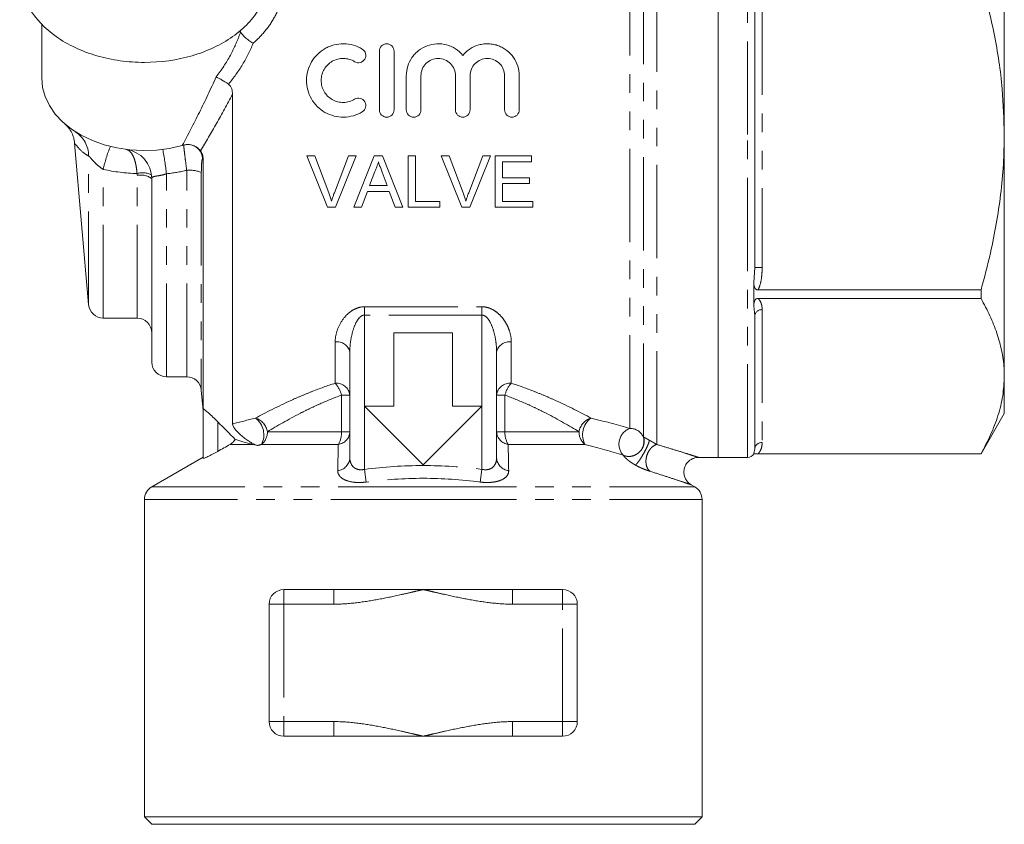
# Model space of a CAD drawing. Units: millimetres. Extents: x 166 to 241, y 81 to 272.
# Drawn here: x 174 to 241, y 168 to 222 of the extents above; entities that cross this region are included whole.
import ezdxf

# ---------------------------------------------------------------- set-up
doc = ezdxf.new("R2010")
doc.units = ezdxf.units.MM
doc.linetypes.add('PHANTOM', pattern=[12.7, 6.35, -1.27, 1.27, -1.27, 1.27, -1.27])

msp = doc.modelspace()

# ---------------------------------------------------------------- linework, layer by layer
at = {"color": 8, "linetype": 'PHANTOM', "lineweight": 0}
for p, q in [((216.996, 193.488), (216.996, 236.606)), ((223.18, 214.606), (223.18, 236.606)), ((216.08, 194.015), (216.08, 235.878)), ((215.163, 194.586), (215.163, 235.282)), ((224.18, 223.662), (224.18, 205.551)), ((223.18, 192.606), (223.18, 214.606)), ((178.28, 203.019), (178.28, 213.143)), ((179.276, 202.106), (179.276, 212.233)), ((184.962, 198.106), (184.962, 212.169)), ((181.58, 202.106), (181.58, 211.832)), ((183.58, 198.106), (183.58, 211.934)), ((185.958, 212.034), (185.958, 197.193)), ((223.613, 204.536), (223.68, 205.551)), ((223.68, 205.551), (224.18, 205.551)), ((197.08, 202.872), (205.08, 202.872)), ((197.08, 202.872), (197.08, 202.308)), ((205.08, 202.872), (205.08, 202.308)), ((223.68, 202.247), (223.613, 202.946)), ((224.18, 202.68), (224.18, 193.624)), ((205.08, 202.308), (197.08, 202.308)), ((197.08, 202.308), (197.08, 196.106)), ((205.08, 196.106), (205.08, 202.308)), ((195.08, 197.666), (195.08, 200.479)), ((207.08, 200.479), (207.08, 197.666)), ((195.508, 194.359), (195.508, 196.851)), ((195.508, 196.851), (196.08, 196.851)), ((206.651, 196.851), (206.08, 196.851)), ((206.651, 196.851), (206.651, 194.359)), ((197.08, 196.106), (197.08, 191.796)), ((205.08, 191.796), (205.08, 196.106)), ((187.08, 195.035), (187.08, 193.021)), ((190.464, 194.359), (195.508, 194.359)), ((196.08, 194.359), (195.508, 194.359)), ((206.08, 194.359), (206.651, 194.359)), ((206.651, 194.359), (211.696, 194.359)), ((216.08, 194.008), (216.08, 194.015)), ((187.917, 193.493), (189.509, 193.493)), ((190.055, 193.493), (195.294, 193.493)), ((206.866, 193.493), (212.104, 193.493)), ((223.613, 192.876), (223.68, 193.191)), ((197.08, 191.796), (197.188, 190.93)), ((205.08, 191.796), (204.971, 190.93)), ((182.58, 190.606), (201.08, 190.606)), ((201.08, 190.606), (219.58, 190.606)), ((182.08, 189.74), (201.08, 189.74)), ((201.08, 189.74), (220.08, 189.74)), ((191.58, 182.606), (191.58, 183.606)), ((194.997, 182.606), (194.997, 183.606)), ((207.163, 183.606), (207.163, 182.606)), ((210.58, 182.606), (210.58, 183.606)), ((191.58, 182.606), (190.58, 182.606)), ((191.58, 182.606), (191.58, 174.606)), ((194.997, 182.606), (191.58, 182.606)), ((210.58, 182.606), (207.163, 182.606)), ((210.58, 174.606), (210.58, 182.606)), ((210.58, 182.606), (211.58, 182.606)), ((191.58, 174.606), (190.58, 174.606)), ((191.58, 173.606), (191.58, 174.606)), ((191.58, 174.606), (194.997, 174.606)), ((194.997, 173.606), (194.997, 174.606)), ((207.163, 174.606), (210.58, 174.606)), ((207.163, 174.606), (207.163, 173.606)), ((210.58, 174.606), (210.58, 173.606)), ((210.58, 174.606), (211.58, 174.606))]:
    msp.add_line(p, q, dxfattribs=at)
at = {"color": 7, "linetype": 'Continuous', "lineweight": 15}
for p, q in [((221.18, 214.606), (221.18, 236.606)), ((240.68, 214.606), (240.68, 231.061)), ((223.68, 223.662), (223.68, 205.551)), ((175.08, 218.464), (175.08, 222.126)), ((198.094, 216.294), (198.094, 220.294)), ((199.094, 220.294), (199.094, 216.294)), ((199.927, 216.294), (199.927, 218.621)), ((200.927, 218.621), (200.927, 216.294)), ((203.275, 216.294), (203.275, 218.621)), ((204.275, 218.621), (204.275, 216.294)), ((206.623, 216.294), (206.623, 218.621)), ((207.623, 218.621), (207.623, 216.294)), ((188.08, 194.885), (188.08, 217.349)), ((221.18, 192.606), (221.18, 214.606)), ((240.68, 198.152), (240.68, 214.606)), ((177.318, 214.014), (178.28, 203.019)), ((186.08, 195.913), (186.08, 212.952)), ((193.156, 213.152), (194.567, 209.652)), ((193.691, 213.152), (193.156, 213.152)), ((194.643, 210.643), (193.691, 213.152)), ((195.979, 213.152), (195.025, 210.643)), ((195.102, 209.652), (196.514, 213.152)), ((196.514, 213.152), (195.979, 213.152)), ((197.743, 213.152), (196.353, 209.652)), ((198.299, 213.152), (197.743, 213.152)), ((199.689, 209.652), (198.299, 213.152)), ((200.063, 213.152), (200.063, 209.652)), ((200.556, 213.152), (200.063, 213.152)), ((200.556, 210.055), (200.556, 213.152)), ((202.31, 213.152), (203.721, 209.652)), ((202.845, 213.152), (202.31, 213.152)), ((203.797, 210.643), (202.845, 213.152)), ((205.133, 213.152), (204.179, 210.643)), ((204.256, 209.652), (205.668, 213.152)), ((205.668, 213.152), (205.133, 213.152)), ((208.454, 213.152), (205.986, 213.152)), ((205.986, 213.152), (205.986, 209.652)), ((206.479, 212.748), (208.454, 212.748)), ((206.479, 211.671), (206.479, 212.748)), ((208.454, 212.748), (208.454, 213.152)), ((197.424, 211.132), (197.782, 212.101)), ((198.278, 212.052), (198.618, 211.132)), ((182.58, 199.106), (182.58, 211.61)), ((208.319, 211.671), (206.479, 211.671)), ((208.319, 211.267), (208.319, 211.671)), ((196.877, 209.652), (197.275, 210.728)), ((197.275, 210.728), (198.767, 210.728)), ((198.618, 211.132), (197.424, 211.132)), ((198.767, 210.728), (199.165, 209.652)), ((206.479, 211.267), (208.319, 211.267)), ((206.479, 210.055), (206.479, 211.267)), ((202.216, 210.055), (200.556, 210.055)), ((202.216, 209.652), (202.216, 210.055)), ((208.543, 210.055), (206.479, 210.055)), ((208.543, 209.652), (208.543, 210.055)), ((194.567, 209.652), (195.102, 209.652)), ((196.353, 209.652), (196.877, 209.652)), ((199.165, 209.652), (199.689, 209.652)), ((200.063, 209.652), (202.216, 209.652)), ((203.721, 209.652), (204.256, 209.652)), ((205.986, 209.652), (208.543, 209.652)), ((223.613, 204.536), (223.613, 202.946)), ((223.905, 204.02), (239.092, 204.02)), ((239.092, 204.02), (239.092, 203.445)), ((239.092, 203.445), (223.905, 203.445)), ((179.276, 202.106), (181.58, 202.106)), ((223.68, 202.247), (223.68, 193.191)), ((199.08, 201.106), (199.08, 196.106)), ((203.08, 201.106), (199.08, 201.106)), ((203.08, 196.106), (203.08, 201.106)), ((196.08, 192.576), (196.08, 199.8)), ((206.08, 199.8), (206.08, 192.576)), ((183.58, 198.106), (184.962, 198.106)), ((240.68, 195.606), (240.68, 198.152)), ((185.958, 197.193), (186.08, 195.806)), ((197.08, 196.106), (201.08, 192.106)), ((199.08, 196.106), (197.08, 196.106)), ((201.08, 192.106), (205.08, 196.106)), ((205.08, 196.106), (203.08, 196.106)), ((186.08, 192.55), (186.08, 195.913)), ((239.092, 192.856), (240.68, 195.606)), ((186.08, 192.627), (182.58, 190.606)), ((219.825, 192.606), (221.18, 192.606)), ((221.18, 192.606), (223.18, 192.606)), ((223.613, 192.876), (223.613, 192.856)), ((223.613, 192.856), (239.092, 192.856)), ((223.905, 192.859), (239.092, 192.859)), ((239.092, 192.859), (239.092, 192.856)), ((219.58, 190.606), (219.33, 190.75)), ((182.08, 189.74), (182.08, 168.106)), ((220.08, 168.106), (220.08, 189.74)), ((191.58, 183.606), (194.997, 183.606)), ((194.997, 183.606), (201.08, 183.606)), ((201.08, 183.606), (207.163, 183.606)), ((207.163, 183.606), (210.58, 183.606)), ((190.58, 174.606), (190.58, 182.606)), ((211.58, 182.606), (211.58, 174.606)), ((194.997, 173.606), (191.58, 173.606)), ((201.08, 173.606), (194.997, 173.606)), ((207.163, 173.606), (201.08, 173.606)), ((210.58, 173.606), (207.163, 173.606)), ((182.08, 168.106), (182.58, 167.606)), ((182.08, 168.106), (220.08, 168.106)), ((219.58, 167.606), (220.08, 168.106)), ((219.58, 167.606), (182.58, 167.606))]:
    msp.add_line(p, q, dxfattribs=at)
at = {"color": 7, "linetype": 'Continuous', "lineweight": 15, "flags": 128}
for points in [[(184.663, 213.864), (183.799, 213.666), (182.905, 213.549), (181.997, 213.515), (181.091, 213.564), (180.202, 213.696), (179.344, 213.908), (178.532, 214.197), (177.78, 214.558), (177.101, 214.985), (176.506, 215.47), (176.004, 216.006), (175.605, 216.583), (175.315, 217.192), (175.139, 217.823), (175.08, 218.464)], [(184.759, 213.891), (184.768, 213.894), (184.769, 213.894)]]:
    msp.add_lwpolyline(points, dxfattribs=at)
at = {"color": 8, "linetype": 'PHANTOM', "lineweight": 0}
for centre, radius, start, end in [((176.293, 213.133), 1.987, 0.28456, 57.19844), ((187.317, 210.604), 8.204, 157.11301, 168.54398), ((164.748, 209.904), 18.941, 6.15253, 11.23366), ((185.037, 212.932), 0.999, 0.45296, 106.16646), ((185.178, 210.018), 2.161, 68.84349, 95.73875), ((181.964, 210.688), 1.322, 63.02691, 107.24731), ((181.818, 210.539), 1.314, 54.55154, 100.41799), ((224.149, 202.21), 0.47, 86.18874, 175.59805), ((195.214, 199.601), 0.888, 12.90539, 98.72521), ((206.945, 199.601), 0.888, 81.27479, 167.09461), ((195.164, 196.748), 0.922, 6.43808, 95.23977), ((193.645, 196.391), 1.919, 13.88009, 41.6275), ((206.996, 196.748), 0.922, 84.76023, 173.56192), ((208.514, 196.391), 1.919, 138.3725, 166.11991), ((189.302, 194.161), 1.178, 9.66204, 72.98573), ((188.807, 194.153), 1.412, 332.14033, 53.49295), ((212.857, 194.161), 1.178, 107.01427, 170.33796), ((213.353, 194.153), 1.412, 126.50705, 207.85967), ((189.408, 194.328), 1.056, 307.80903, 1.70483), ((195.162, 194.402), 0.919, 278.26973, 357.29757), ((193.963, 194.282), 1.548, 329.35207, 2.85216), ((206.998, 194.402), 0.919, 182.70243, 261.73027), ((208.197, 194.282), 1.548, 177.14784, 210.64793), ((212.752, 194.328), 1.056, 178.29517, 232.19097), ((215.566, 193.512), 1.147, 110.5628, 221.13569), ((215.09, 193.714), 1.033, 247.95135, 16.53803), ((215.172, 193.584), 1.002, 25.05266, 90.51594), ((224.149, 193.155), 0.47, 86.18874, 175.59805), ((195.161, 192.626), 0.92, 275.89339, 356.92511), ((206.999, 192.626), 0.92, 183.07489, 264.10661)]:
    msp.add_arc(centre, radius, start, end, dxfattribs=at)
at = {"color": 7, "linetype": 'Continuous', "lineweight": 15}
for centre, radius, start, end in [((180.58, 211.61), 2, 0, 82.70976), ((179.276, 203.106), 1, 185, 270), ((181.58, 201.106), 1, 0, 90), ((183.58, 199.106), 1, 180, 270), ((184.962, 197.106), 1, 5, 90), ((223.18, 193.106), 0.5, 270, 330), ((183.08, 189.74), 1, 120, 180), ((219.08, 189.74), 1, 0, 60), ((191.58, 182.606), 1, 90, 180), ((210.58, 182.606), 1, 0, 90), ((191.58, 174.606), 1, 180, 270), ((210.58, 174.606), 1, 270, 0)]:
    msp.add_arc(centre, radius, start, end, dxfattribs=at)
for points, knots in [([(190.58, 225.535), (190.58, 225.142), (190.525, 224.748), (190.308, 223.977), (190.146, 223.598), (189.72, 222.872), (189.456, 222.523), (188.839, 221.869), (188.484, 221.564), (187.303, 220.729), (186.36, 220.283), (184.305, 219.681), (183.191, 219.525), (181.524, 219.525), (180.967, 219.564), (179.876, 219.717), (179.342, 219.832), (178.312, 220.133), (177.82, 220.319), (176.894, 220.757), (176.462, 221.007), (175.283, 221.841), (174.652, 222.509), (174.014, 223.598), (173.852, 223.977), (173.635, 224.749), (173.58, 225.141), (173.58, 225.535)], [0, 0, 0, 0, 0.0625, 0.0625, 0.125, 0.125, 0.1875, 0.1875, 0.25, 0.25, 0.375, 0.375, 0.5, 0.5, 0.5625, 0.5625, 0.625, 0.625, 0.6875, 0.6875, 0.75, 0.75, 0.875, 0.875, 0.9375, 0.9375, 1, 1, 1, 1]), ([(240.68, 214.606), (240.65, 215.643), (240.584, 217.944), (240.048, 221.494), (239.412, 223.956), (239.092, 225.192)], [0, 0, 0, 0, 0.289546, 0.643195, 1, 1, 1, 1]), ([(188.633, 221.607), (188.65, 221.561), (188.685, 221.506), (188.787, 221.38), (188.853, 221.312), (189.008, 221.17), (189.096, 221.097), (189.285, 220.957), (189.385, 220.888), (189.484, 220.827)], [0, 0, 0, 0, 0.25, 0.25, 0.5, 0.5, 0.75, 0.75, 1, 1, 1, 1]), ([(196.927, 216.16), (196.736, 216.043), (196.533, 215.955), (196.106, 215.831), (195.883, 215.798), (195.441, 215.791), (195.216, 215.818), (194.787, 215.929), (194.578, 216.013), (194.192, 216.234), (194.017, 216.368), (193.7, 216.684), (193.566, 216.86), (193.346, 217.243), (193.262, 217.451), (193.151, 217.875), (193.124, 218.097), (193.127, 218.533), (193.158, 218.751), (193.274, 219.172), (193.359, 219.371), (193.579, 219.748), (193.714, 219.921), (194.024, 220.226), (194.202, 220.361), (194.487, 220.523), (194.586, 220.571), (194.791, 220.654), (194.897, 220.689), (195.22, 220.771), (195.439, 220.798), (195.887, 220.791), (196.107, 220.758), (196.532, 220.635), (196.738, 220.544), (196.927, 220.429)], [0, 0, 0, 0, 0.0625, 0.0625, 0.125, 0.125, 0.1875, 0.1875, 0.25, 0.25, 0.3125, 0.3125, 0.375, 0.375, 0.4375, 0.4375, 0.5, 0.5, 0.5625, 0.5625, 0.625, 0.625, 0.6875, 0.6875, 0.75, 0.75, 0.78125, 0.78125, 0.8125, 0.8125, 0.875, 0.875, 0.9375, 0.9375, 1, 1, 1, 1]), ([(198.094, 220.294), (198.094, 220.424), (198.145, 220.551), (198.328, 220.738), (198.46, 220.794), (198.726, 220.795), (198.858, 220.739), (199.043, 220.551), (199.094, 220.424), (199.094, 220.294)], [0, 0, 0, 0, 0.25, 0.25, 0.5, 0.5, 0.75, 0.75, 1, 1, 1, 1]), ([(199.927, 218.621), (199.927, 218.843), (199.96, 219.059), (200.092, 219.48), (200.189, 219.678), (200.377, 219.949), (200.447, 220.036), (200.598, 220.196), (200.68, 220.269), (200.941, 220.472), (201.139, 220.583), (201.556, 220.737), (201.781, 220.782), (202.227, 220.802), (202.456, 220.777), (202.886, 220.66), (203.094, 220.567), (203.466, 220.327), (203.633, 220.179), (203.775, 220.008)], [0, 0, 0, 0, 0.125, 0.125, 0.25, 0.25, 0.3125, 0.3125, 0.375, 0.375, 0.5, 0.5, 0.625, 0.625, 0.75, 0.75, 0.875, 0.875, 1, 1, 1, 1]), ([(203.775, 220.008), (203.917, 220.179), (204.081, 220.325), (204.455, 220.567), (204.659, 220.658), (204.983, 220.747), (205.095, 220.768), (205.318, 220.793), (205.429, 220.797), (205.653, 220.788), (205.767, 220.774), (205.987, 220.73), (206.094, 220.7), (206.303, 220.623), (206.406, 220.576), (206.601, 220.468), (206.693, 220.407), (206.955, 220.204), (207.109, 220.041), (207.359, 219.681), (207.457, 219.48), (207.588, 219.064), (207.623, 218.843), (207.623, 218.621)], [0, 0, 0, 0, 0.125, 0.125, 0.25, 0.25, 0.3125, 0.3125, 0.375, 0.375, 0.4375, 0.4375, 0.5, 0.5, 0.5625, 0.5625, 0.625, 0.625, 0.75, 0.75, 0.875, 0.875, 1, 1, 1, 1]), ([(196.927, 220.429), (197.041, 220.36), (197.121, 220.247), (197.183, 219.998), (197.163, 219.86), (197.032, 219.637), (196.92, 219.551), (196.662, 219.485), (196.52, 219.506), (196.406, 219.575)], [0, 0, 0, 0, 0.25, 0.25, 0.5, 0.5, 0.75, 0.75, 1, 1, 1, 1]), ([(196.406, 219.575), (196.292, 219.645), (196.172, 219.698), (195.916, 219.772), (195.783, 219.792), (195.517, 219.796), (195.382, 219.781), (195.126, 219.715), (195.001, 219.665), (194.655, 219.469), (194.463, 219.278), (194.264, 218.939), (194.213, 218.816), (194.144, 218.565), (194.126, 218.433), (194.125, 218.171), (194.141, 218.04), (194.209, 217.784), (194.258, 217.663), (194.39, 217.433), (194.472, 217.327), (194.659, 217.14), (194.767, 217.057), (194.997, 216.926), (195.122, 216.875), (195.38, 216.809), (195.512, 216.793), (195.78, 216.796), (195.912, 216.816), (196.168, 216.89), (196.292, 216.944), (196.406, 217.014)], [0, 0, 0, 0, 0.0625, 0.0625, 0.125, 0.125, 0.1875, 0.1875, 0.25, 0.25, 0.375, 0.375, 0.4375, 0.4375, 0.5, 0.5, 0.5625, 0.5625, 0.625, 0.625, 0.6875, 0.6875, 0.75, 0.75, 0.8125, 0.8125, 0.875, 0.875, 0.9375, 0.9375, 1, 1, 1, 1]), ([(203.275, 218.621), (203.275, 218.775), (203.245, 218.925), (203.129, 219.208), (203.043, 219.337), (202.828, 219.555), (202.697, 219.643), (202.413, 219.763), (202.257, 219.794), (201.947, 219.795), (201.792, 219.763), (201.506, 219.644), (201.376, 219.557), (201.158, 219.337), (201.073, 219.208), (200.957, 218.926), (200.927, 218.775), (200.927, 218.621)], [0, 0, 0, 0, 0.125, 0.125, 0.25, 0.25, 0.375, 0.375, 0.5, 0.5, 0.625, 0.625, 0.75, 0.75, 0.875, 0.875, 1, 1, 1, 1]), ([(206.623, 218.621), (206.623, 218.775), (206.593, 218.925), (206.477, 219.208), (206.391, 219.337), (206.176, 219.555), (206.045, 219.643), (205.761, 219.763), (205.605, 219.794), (205.295, 219.795), (205.139, 219.763), (204.854, 219.644), (204.724, 219.557), (204.506, 219.337), (204.421, 219.208), (204.305, 218.926), (204.275, 218.775), (204.275, 218.621)], [0, 0, 0, 0, 0.125, 0.125, 0.25, 0.25, 0.375, 0.375, 0.5, 0.5, 0.625, 0.625, 0.75, 0.75, 0.875, 0.875, 1, 1, 1, 1]), ([(187.81, 218.046), (187.647, 218.153), (187.481, 218.256), (187.26, 218.386), (187.19, 218.425), (187.067, 218.492), (187.012, 218.521), (186.967, 218.542)], [0, 0, 0, 0, 0.5, 0.5, 0.75, 0.75, 1, 1, 1, 1]), ([(187.81, 218.046), (187.921, 217.973), (187.989, 217.856), (188.067, 217.607), (188.08, 217.479), (188.08, 217.349)], [0, 0, 0, 0, 0.5, 0.5, 1, 1, 1, 1]), ([(196.406, 217.014), (196.519, 217.083), (196.658, 217.104), (196.912, 217.042), (197.026, 216.958), (197.162, 216.736), (197.184, 216.598), (197.122, 216.341), (197.04, 216.229), (196.927, 216.16)], [0, 0, 0, 0, 0.25, 0.25, 0.5, 0.5, 0.75, 0.75, 1, 1, 1, 1]), ([(199.094, 216.294), (199.094, 216.163), (199.04, 216.034), (198.855, 215.849), (198.725, 215.795), (198.464, 215.794), (198.334, 215.848), (198.147, 216.034), (198.094, 216.163), (198.094, 216.294)], [0, 0, 0, 0, 0.25, 0.25, 0.5, 0.5, 0.75, 0.75, 1, 1, 1, 1]), ([(200.927, 216.294), (200.927, 216.163), (200.873, 216.034), (200.689, 215.849), (200.558, 215.795), (200.297, 215.794), (200.167, 215.848), (199.98, 216.034), (199.927, 216.163), (199.927, 216.294)], [0, 0, 0, 0, 0.25, 0.25, 0.5, 0.5, 0.75, 0.75, 1, 1, 1, 1]), ([(204.275, 216.294), (204.275, 216.163), (204.221, 216.034), (204.036, 215.849), (203.906, 215.795), (203.645, 215.794), (203.515, 215.848), (203.328, 216.034), (203.275, 216.163), (203.275, 216.294)], [0, 0, 0, 0, 0.25, 0.25, 0.5, 0.5, 0.75, 0.75, 1, 1, 1, 1]), ([(207.623, 216.294), (207.623, 216.163), (207.569, 216.034), (207.384, 215.849), (207.254, 215.795), (206.992, 215.794), (206.863, 215.848), (206.676, 216.034), (206.623, 216.163), (206.623, 216.294)], [0, 0, 0, 0, 0.25, 0.25, 0.5, 0.5, 0.75, 0.75, 1, 1, 1, 1]), ([(176.646, 215.344), (176.647, 215.343), (176.647, 215.342), (176.653, 215.337), (176.662, 215.33), (176.683, 215.311), (176.798, 215.205), (176.984, 214.989), (177.171, 214.655), (177.288, 214.322), (177.312, 214.109), (177.322, 214.013)], [0, 0, 0, 0, 0.022137, 0.035445, 0.045602, 0.058186, 0.096122, 0.337096, 0.59683, 0.816329, 1, 1, 1, 1]), ([(239.092, 204.02), (239.317, 204.863), (239.715, 206.356), (240.149, 208.532), (240.449, 210.536), (240.643, 212.564), (240.667, 213.925), (240.68, 214.606)], [0, 0, 0, 0, 0.243603, 0.431588, 0.619556, 0.809783, 1, 1, 1, 1]), ([(184.769, 213.894), (184.976, 213.955), (185.199, 213.946), (185.505, 213.832), (185.598, 213.78), (185.764, 213.653), (185.834, 213.581), (185.891, 213.506)], [0, 0, 0, 0, 0.5, 0.5, 0.75, 0.75, 1, 1, 1, 1]), ([(185.891, 213.506), (185.947, 213.433), (185.994, 213.349), (186.061, 213.161), (186.08, 213.057), (186.08, 212.952)], [0, 0, 0, 0, 0.5, 0.5, 1, 1, 1, 1]), ([(197.782, 212.101), (197.833, 212.204), (197.882, 212.308), (197.942, 212.47), (197.961, 212.525), (197.994, 212.636), (198.007, 212.692), (198.021, 212.748)], [0, 0, 0, 0, 0.5, 0.5, 0.75, 0.75, 1, 1, 1, 1]), ([(198.021, 212.748), (198.042, 212.689), (198.064, 212.632), (198.085, 212.574), (198.117, 212.487), (198.15, 212.4), (198.182, 212.313), (198.214, 212.226), (198.246, 212.139), (198.278, 212.052)], [0, 0, 0, 0, 0.0001862772, 0.0001862772, 0.0001862772, 0.0004657243, 0.0004657243, 0.0004657243, 0.0007452093, 0.0007452093, 0.0007452093, 0.0007452093]), ([(194.835, 210.078), (194.807, 210.173), (194.777, 210.268), (194.745, 210.362), (194.729, 210.409), (194.712, 210.456), (194.695, 210.503), (194.678, 210.549), (194.66, 210.596), (194.643, 210.643)], [0, 0, 0, 0, 0.0003038348, 0.0003038348, 0.0003038348, 0.0004559633, 0.0004559633, 0.0004559633, 0.0006081416, 0.0006081416, 0.0006081416, 0.0006081416]), ([(195.025, 210.643), (195.008, 210.596), (194.99, 210.55), (194.973, 210.503), (194.948, 210.433), (194.923, 210.362), (194.901, 210.291), (194.878, 210.22), (194.856, 210.149), (194.835, 210.078)], [0, 0, 0, 0, 0.0001517585, 0.0001517585, 0.0001517585, 0.0003795534, 0.0003795534, 0.0003795534, 0.0006075875, 0.0006075875, 0.0006075875, 0.0006075875]), ([(203.989, 210.078), (203.96, 210.173), (203.931, 210.268), (203.899, 210.362), (203.883, 210.409), (203.866, 210.456), (203.849, 210.503), (203.832, 210.549), (203.814, 210.596), (203.797, 210.643)], [0, 0, 0, 0, 0.0003038348, 0.0003038348, 0.0003038348, 0.0004559633, 0.0004559633, 0.0004559633, 0.0006081416, 0.0006081416, 0.0006081416, 0.0006081416]), ([(204.179, 210.643), (204.161, 210.596), (204.144, 210.55), (204.127, 210.503), (204.102, 210.433), (204.077, 210.362), (204.055, 210.291), (204.032, 210.22), (204.01, 210.149), (203.989, 210.078)], [0, 0, 0, 0, 0.0001517585, 0.0001517585, 0.0001517585, 0.0003795534, 0.0003795534, 0.0003795534, 0.0006075875, 0.0006075875, 0.0006075875, 0.0006075875]), ([(223.905, 204.02), (223.877, 204.022), (223.821, 204.026), (223.749, 204.064), (223.687, 204.129), (223.618, 204.285), (223.615, 204.43), (223.613, 204.536)], [0, 0, 0, 0, 0.114457, 0.229571, 0.331589, 0.510589, 1, 1, 1, 1]), ([(223.613, 202.946), (223.615, 203.02), (223.618, 203.138), (223.657, 203.283), (223.711, 203.369), (223.775, 203.419), (223.843, 203.442), (223.887, 203.444), (223.905, 203.445)], [0, 0, 0, 0, 0.3590768, 0.5752985, 0.7101438, 0.8172654, 0.9247124, 1, 1, 1, 1]), ([(240.68, 198.152), (240.676, 198.332), (240.665, 198.911), (240.524, 199.888), (240.195, 201.081), (239.721, 202.269), (239.302, 203.053), (239.092, 203.445)], [0, 0, 0, 0, 0.100591, 0.323657, 0.546752, 0.773358, 1, 1, 1, 1]), ([(239.092, 192.859), (239.32, 193.288), (239.777, 194.145), (240.276, 195.46), (240.614, 196.798), (240.658, 197.7), (240.68, 198.152)], [0, 0, 0, 0, 0.247814, 0.495577, 0.747808, 1, 1, 1, 1]), ([(186.08, 195.913), (186.08, 195.93), (186.118, 195.91), (186.25, 195.812), (186.34, 195.736), (186.537, 195.561), (186.644, 195.461), (186.861, 195.254), (186.97, 195.146), (187.08, 195.035)], [0, 0, 0, 0, 0.25, 0.25, 0.5, 0.5, 0.75, 0.75, 1, 1, 1, 1]), ([(189.793, 193.423), (189.681, 193.451), (189.553, 193.508), (189.336, 193.628), (189.259, 193.675), (189.099, 193.781), (189.016, 193.84), (188.839, 193.974), (188.747, 194.049), (188.603, 194.176), (188.554, 194.221), (188.457, 194.315), (188.408, 194.365), (188.315, 194.466), (188.271, 194.518), (188.197, 194.615), (188.166, 194.661), (188.097, 194.782), (188.08, 194.841), (188.08, 194.885)], [0, 0, 0, 0, 0.25, 0.25, 0.375, 0.375, 0.5, 0.5, 0.625, 0.625, 0.6875, 0.6875, 0.75, 0.75, 0.8125, 0.8125, 0.875, 0.875, 1, 1, 1, 1]), ([(187.917, 193.493), (187.989, 193.534), (188.057, 193.583), (188.176, 193.695), (188.229, 193.759), (188.274, 193.828)], [0, 0, 0, 0, 0.5, 0.5, 1, 1, 1, 1]), ([(188.274, 193.828), (188.408, 193.79), (188.586, 193.739), (189.006, 193.622), (189.249, 193.555), (189.509, 193.493)], [0, 0, 0, 0, 0.5, 0.5, 1, 1, 1, 1]), ([(187.08, 193.021), (186.958, 192.952), (186.838, 192.887), (186.603, 192.765), (186.495, 192.711), (186.301, 192.62), (186.221, 192.586), (186.109, 192.545), (186.08, 192.54), (186.08, 192.55)], [0, 0, 0, 0, 0.25, 0.25, 0.5, 0.5, 0.75, 0.75, 1, 1, 1, 1]), ([(219.332, 190.751), (219.323, 190.756), (219.245, 190.799), (219.125, 190.905), (218.976, 191.094), (218.873, 191.329), (218.833, 191.613), (218.877, 191.91), (219.008, 192.177), (219.195, 192.379), (219.392, 192.507), (219.584, 192.577), (219.728, 192.605), (219.807, 192.604), (219.827, 192.604)], [0, 0, 0, 0, 0.0124431, 0.1040182, 0.1832711, 0.2920051, 0.3989438, 0.5133273, 0.6368991, 0.7401393, 0.8297966, 0.908547, 0.9767619, 1, 1, 1, 1]), ([(223.905, 192.859), (223.877, 192.859), (223.821, 192.859), (223.749, 192.86), (223.687, 192.861), (223.618, 192.865), (223.615, 192.871), (223.613, 192.876)], [0, 0, 0, 0, 0.114457, 0.229571, 0.331589, 0.510589, 1, 1, 1, 1])]:
    msp.add_open_spline(points, degree=3, knots=knots, dxfattribs=at)
at = {"color": 8, "linetype": 'PHANTOM', "lineweight": 0}
for points, knots in [([(191.58, 225.034), (191.58, 224.655), (191.535, 224.276), (191.353, 223.52), (191.212, 223.139), (190.848, 222.416), (190.626, 222.072), (190.104, 221.416), (189.807, 221.109), (189.484, 220.827)], [0, 0, 0, 0, 0.25, 0.25, 0.5, 0.5, 0.75, 0.75, 1, 1, 1, 1]), ([(186.967, 218.542), (187.337, 219.008), (187.658, 219.499), (188.075, 220.266), (188.203, 220.528), (188.436, 221.061), (188.541, 221.333), (188.633, 221.607)], [0, 0, 0, 0, 0.5, 0.5, 0.75, 0.75, 1, 1, 1, 1]), ([(189.484, 220.827), (189.286, 220.329), (189.045, 219.845), (188.486, 218.917), (188.166, 218.469), (187.81, 218.046)], [0, 0, 0, 0, 0.5, 0.5, 1, 1, 1, 1]), ([(184.663, 213.864), (185.049, 214.593), (185.439, 215.344), (186.212, 216.898), (186.597, 217.704), (186.967, 218.542)], [0, 0, 0, 0, 0.5, 0.5, 1, 1, 1, 1]), ([(188.08, 217.349), (187.726, 216.665), (187.362, 216.005), (186.63, 214.727), (186.26, 214.108), (185.891, 213.506)], [0, 0, 0, 0, 0.5, 0.5, 1, 1, 1, 1]), ([(178.28, 213.143), (178.121, 213.238), (177.909, 213.365), (177.584, 213.692), (177.366, 213.972), (177.336, 213.999), (177.321, 214.012)], [0, 0, 0, 0, 0.503033, 0.671229, 0.839484, 1, 1, 1, 1]), ([(181.572, 211.95), (181.567, 212.068), (181.557, 212.182), (181.528, 212.4), (181.509, 212.507), (181.465, 212.705), (181.439, 212.798), (181.382, 212.97), (181.351, 213.05), (181.25, 213.265), (181.176, 213.376), (181.053, 213.496), (181.011, 213.527), (180.924, 213.573), (180.879, 213.588), (180.834, 213.594)], [0, 0, 0, 0, 0.125, 0.125, 0.25, 0.25, 0.375, 0.375, 0.5, 0.5, 0.75, 0.75, 0.875, 0.875, 1, 1, 1, 1]), ([(184.962, 212.169), (184.932, 212.407), (184.904, 212.632), (184.851, 213.053), (184.827, 213.238), (184.789, 213.554), (184.774, 213.676), (184.757, 213.847), (184.755, 213.89), (184.759, 213.891)], [0, 0, 0, 0, 0.25, 0.25, 0.5, 0.5, 0.75, 0.75, 1, 1, 1, 1]), ([(179.276, 212.233), (179.155, 212.311), (179.04, 212.395), (178.822, 212.577), (178.723, 212.671), (178.544, 212.859), (178.466, 212.95), (178.37, 213.063), (178.343, 213.096), (178.3, 213.139), (178.286, 213.148), (178.28, 213.143)], [0, 0, 0, 0, 0.25, 0.25, 0.5, 0.5, 0.75, 0.75, 0.875, 0.875, 1, 1, 1, 1]), ([(186.036, 212.94), (186.025, 212.936), (186.015, 212.911), (185.996, 212.817), (185.988, 212.752), (185.967, 212.503), (185.958, 212.279), (185.958, 212.034)], [0, 0, 0, 0, 0.25, 0.25, 0.5, 0.5, 1, 1, 1, 1]), ([(183.58, 211.934), (183.448, 211.889), (183.316, 211.855), (183.069, 211.807), (182.955, 211.791), (182.769, 211.76), (182.696, 211.744), (182.602, 211.692), (182.58, 211.656), (182.58, 211.61)], [0, 0, 0, 0, 0.25, 0.25, 0.5, 0.5, 0.75, 0.75, 1, 1, 1, 1]), ([(224.18, 205.551), (224.173, 205.344), (224.159, 204.926), (224.06, 204.408), (223.944, 204.116), (223.905, 204.02)], [0, 0, 0, 0, 0.397274, 0.802336, 1, 1, 1, 1]), ([(223.905, 203.445), (223.944, 203.397), (224.059, 203.253), (224.158, 202.995), (224.173, 202.785), (224.18, 202.68)], [0, 0, 0, 0, 0.197662, 0.593918, 1, 1, 1, 1]), ([(197.08, 202.872), (196.911, 202.872), (196.745, 202.842), (196.437, 202.734), (196.295, 202.659), (195.912, 202.395), (195.711, 202.172), (195.396, 201.71), (195.278, 201.462), (195.121, 200.971), (195.08, 200.725), (195.08, 200.479)], [0, 0, 0, 0, 0.125, 0.125, 0.25, 0.25, 0.5, 0.5, 0.75, 0.75, 1, 1, 1, 1]), ([(207.08, 200.479), (207.08, 200.724), (207.039, 200.971), (206.92, 201.342), (206.87, 201.466), (206.752, 201.708), (206.684, 201.826), (206.527, 202.057), (206.436, 202.171), (206.232, 202.384), (206.12, 202.483), (205.864, 202.659), (205.723, 202.735), (205.415, 202.842), (205.249, 202.872), (205.08, 202.872)], [0, 0, 0, 0, 0.25, 0.25, 0.375, 0.375, 0.5, 0.5, 0.625, 0.625, 0.75, 0.75, 0.875, 0.875, 1, 1, 1, 1]), ([(196.08, 199.8), (196.08, 200.03), (196.096, 200.261), (196.16, 200.723), (196.207, 200.955), (196.336, 201.411), (196.418, 201.638), (196.594, 201.955), (196.663, 202.058), (196.792, 202.189), (196.841, 202.229), (196.952, 202.289), (197.015, 202.308), (197.08, 202.308)], [0, 0, 0, 0, 0.25, 0.25, 0.5, 0.5, 0.75, 0.75, 0.875, 0.875, 0.9375, 0.9375, 1, 1, 1, 1]), ([(205.08, 202.308), (205.145, 202.308), (205.207, 202.289), (205.319, 202.229), (205.367, 202.189), (205.497, 202.058), (205.566, 201.955), (205.741, 201.639), (205.823, 201.411), (205.953, 200.956), (206, 200.724), (206.063, 200.261), (206.08, 200.03), (206.08, 199.8)], [0, 0, 0, 0, 0.0625, 0.0625, 0.125, 0.125, 0.25, 0.25, 0.5, 0.5, 0.75, 0.75, 1, 1, 1, 1]), ([(189.647, 195.288), (190.356, 195.67), (191.167, 196.084), (192.305, 196.599), (192.539, 196.702), (193.02, 196.906), (193.267, 197.007), (194.022, 197.304), (194.542, 197.492), (195.08, 197.666)], [0, 0, 0, 0, 0.5, 0.5, 0.625, 0.625, 0.75, 0.75, 1, 1, 1, 1]), ([(207.08, 197.666), (207.619, 197.492), (208.14, 197.303), (208.894, 197.007), (209.142, 196.905), (209.622, 196.701), (209.856, 196.598), (210.993, 196.083), (211.804, 195.67), (212.513, 195.288)], [0, 0, 0, 0, 0.25, 0.25, 0.375, 0.375, 0.5, 0.5, 1, 1, 1, 1]), ([(195.508, 196.851), (195.003, 196.667), (194.516, 196.468), (193.813, 196.155), (193.582, 196.048), (193.135, 195.834), (192.918, 195.726), (191.863, 195.187), (191.116, 194.756), (190.464, 194.359)], [0, 0, 0, 0, 0.25, 0.25, 0.375, 0.375, 0.5, 0.5, 1, 1, 1, 1]), ([(211.696, 194.359), (211.044, 194.756), (210.297, 195.186), (209.243, 195.725), (209.026, 195.833), (208.579, 196.048), (208.349, 196.155), (207.645, 196.467), (207.158, 196.667), (206.651, 196.851)], [0, 0, 0, 0, 0.5, 0.5, 0.625, 0.625, 0.75, 0.75, 1, 1, 1, 1]), ([(216.084, 194.006), (216.133, 193.874), (216.157, 193.701), (216.097, 193.414), (216.06, 193.315), (215.952, 193.126), (215.881, 193.035), (215.713, 192.881), (215.616, 192.817), (215.416, 192.725), (215.312, 192.695), (215.016, 192.655), (214.842, 192.69), (214.71, 192.747)], [0, 0, 0, 0, 0.25, 0.25, 0.375, 0.375, 0.5, 0.5, 0.625, 0.625, 0.75, 0.75, 1, 1, 1, 1]), ([(216.084, 194.006), (216.089, 194.004), (216.099, 193.999), (216.126, 193.985), (216.165, 193.962), (216.222, 193.931), (216.275, 193.901), (216.329, 193.87), (216.378, 193.842), (216.432, 193.812), (216.472, 193.789), (216.491, 193.778)], [0, 0, 0, 0, 0.093349, 0.194322, 0.42783, 0.564835, 0.711146, 0.787752, 0.858884, 0.931936, 1, 1, 1, 1]), ([(195.255, 191.71), (195.261, 192.028), (195.267, 192.345), (195.274, 192.659), (195.28, 192.939), (195.287, 193.217), (195.294, 193.493)], [0, 0, 0, 0, 0.002000009, 0.002000009, 0.002000009, 0.003781407, 0.003781407, 0.003781407, 0.003781407]), ([(206.866, 193.493), (206.874, 193.183), (206.881, 192.87), (206.888, 192.556), (206.894, 192.275), (206.899, 191.993), (206.904, 191.71)], [0, 0, 0, 0, 0.00200002, 0.00200002, 0.00200002, 0.003781397, 0.003781397, 0.003781397, 0.003781397]), ([(216.491, 193.778), (216.49, 193.754), (216.484, 193.72), (216.456, 193.622), (216.433, 193.559), (216.368, 193.4), (216.325, 193.305), (216.22, 193.094), (216.158, 192.978), (216.029, 192.751), (215.962, 192.64), (215.837, 192.446), (215.779, 192.363), (215.68, 192.233), (215.639, 192.185), (215.575, 192.119), (215.55, 192.1), (215.532, 192.09)], [0, 0, 0, 0, 0.125, 0.125, 0.25, 0.25, 0.375, 0.375, 0.5, 0.5, 0.625, 0.625, 0.75, 0.75, 0.875, 0.875, 1, 1, 1, 1]), ([(216.533, 191.662), (216.488, 191.698), (216.443, 191.744), (216.362, 191.866), (216.326, 191.94), (216.274, 192.117), (216.259, 192.219), (216.257, 192.438), (216.271, 192.555), (216.329, 192.783), (216.373, 192.894), (216.48, 193.091), (216.543, 193.177), (216.675, 193.316), (216.744, 193.37), (216.875, 193.448), (216.938, 193.473), (216.996, 193.488)], [0, 0, 0, 0, 0.125, 0.125, 0.25, 0.25, 0.375, 0.375, 0.5, 0.5, 0.625, 0.625, 0.75, 0.75, 0.875, 0.875, 1, 1, 1, 1]), ([(216.491, 193.778), (216.506, 193.77), (216.536, 193.753), (216.582, 193.727), (216.629, 193.7), (216.685, 193.668), (216.75, 193.631), (216.835, 193.582), (216.92, 193.533), (216.972, 193.502), (216.996, 193.488)], [0, 0, 0, 0, 0.064239, 0.130519, 0.200757, 0.276577, 0.404576, 0.552677, 0.792558, 1, 1, 1, 1]), ([(216.996, 193.488), (217.33, 193.389), (218.002, 193.189), (218.771, 192.95), (219.342, 192.769), (219.695, 192.656), (219.865, 192.601), (219.832, 192.612), (219.825, 192.614)], [0, 0, 0, 0, 0.212522, 0.428701, 0.598297, 0.771601, 0.952772, 1, 1, 1, 1]), ([(224.18, 193.624), (224.173, 193.521), (224.159, 193.311), (224.06, 193.053), (223.944, 192.907), (223.905, 192.859)], [0, 0, 0, 0, 0.397274, 0.802336, 1, 1, 1, 1]), ([(214.71, 192.747), (214.708, 192.75), (214.706, 192.753), (214.704, 192.756), (214.703, 192.756), (214.703, 192.757), (214.702, 192.757)], [0, 0, 0, 0, 0.000023923, 0.000023923, 0.000023923, 0.0000290658, 0.0000290658, 0.0000290658, 0.0000290658]), ([(215.532, 192.09), (215.505, 192.106), (215.449, 192.138), (215.37, 192.187), (215.294, 192.235), (215.201, 192.298), (215.095, 192.376), (214.988, 192.462), (214.897, 192.544), (214.823, 192.616), (214.76, 192.685), (214.727, 192.726), (214.71, 192.747)], [0, 0, 0, 0, 0.06528, 0.131405, 0.196544, 0.26213, 0.387197, 0.518051, 0.638727, 0.763022, 0.878034, 1, 1, 1, 1]), ([(197.08, 191.796), (197.004, 191.777), (196.929, 191.767), (196.778, 191.764), (196.705, 191.772), (196.57, 191.805), (196.507, 191.83), (196.398, 191.891), (196.35, 191.928), (196.225, 192.05), (196.169, 192.147), (196.096, 192.354), (196.08, 192.463), (196.08, 192.576)], [0, 0, 0, 0, 0.125, 0.125, 0.25, 0.25, 0.375, 0.375, 0.5, 0.5, 0.75, 0.75, 1, 1, 1, 1]), ([(197.08, 191.796), (198.408, 191.963), (199.741, 192.05), (202.418, 192.05), (203.752, 191.963), (205.08, 191.796)], [0, 0, 0, 0, 0.5, 0.5, 1, 1, 1, 1]), ([(206.08, 192.576), (206.08, 192.463), (206.064, 192.354), (205.991, 192.147), (205.935, 192.052), (205.77, 191.889), (205.659, 191.822), (205.388, 191.756), (205.231, 191.758), (205.08, 191.796)], [0, 0, 0, 0, 0.25, 0.25, 0.5, 0.5, 0.75, 0.75, 1, 1, 1, 1]), ([(216.533, 191.662), (216.498, 191.673), (216.43, 191.695), (216.282, 191.746), (216.12, 191.807), (215.945, 191.882), (215.807, 191.946), (215.668, 192.015), (215.577, 192.066), (215.532, 192.09)], [0, 0, 0, 0, 0.124938, 0.242598, 0.489646, 0.618085, 0.743167, 0.873988, 1, 1, 1, 1]), ([(195.255, 191.71), (195.253, 191.581), (195.292, 191.46), (195.42, 191.294), (195.473, 191.242), (195.602, 191.148), (195.68, 191.104), (195.941, 190.991), (196.16, 190.938), (196.526, 190.902), (196.657, 190.897), (196.92, 190.903), (197.053, 190.913), (197.188, 190.93)], [0, 0, 0, 0, 0.25, 0.25, 0.375, 0.375, 0.5, 0.5, 0.75, 0.75, 0.875, 0.875, 1, 1, 1, 1]), ([(204.971, 190.93), (205.107, 190.913), (205.243, 190.903), (205.508, 190.897), (205.635, 190.902), (205.881, 190.927), (205.998, 190.946), (206.211, 190.998), (206.307, 191.03), (206.57, 191.144), (206.698, 191.239), (206.868, 191.46), (206.907, 191.581), (206.904, 191.71)], [0, 0, 0, 0, 0.125, 0.125, 0.25, 0.25, 0.375, 0.375, 0.5, 0.5, 0.75, 0.75, 1, 1, 1, 1]), ([(219.328, 190.747), (219.334, 190.745), (219.368, 190.733), (219.203, 190.79), (218.852, 190.909), (218.294, 191.096), (217.533, 191.346), (216.869, 191.556), (216.533, 191.662)], [0, 0, 0, 0, 0.040943, 0.229961, 0.399909, 0.573785, 0.784829, 1, 1, 1, 1]), ([(204.971, 190.93), (203.68, 191.096), (202.382, 191.184), (199.777, 191.184), (198.48, 191.096), (197.188, 190.93)], [0, 0, 0, 0, 0.5, 0.5, 1, 1, 1, 1]), ([(194.997, 182.606), (195.517, 182.606), (196.032, 182.646), (197.053, 182.767), (197.56, 182.85), (198.57, 183.038), (199.073, 183.145), (199.826, 183.314), (200.077, 183.371), (200.453, 183.459), (200.578, 183.488), (200.829, 183.547), (200.953, 183.576), (201.08, 183.606)], [0, 0, 0, 0, 0.25, 0.25, 0.5, 0.5, 0.75, 0.75, 0.875, 0.875, 0.9375, 0.9375, 1, 1, 1, 1]), ([(207.163, 182.606), (206.642, 182.606), (206.128, 182.646), (205.107, 182.767), (204.6, 182.85), (203.59, 183.038), (203.087, 183.145), (202.333, 183.314), (202.083, 183.371), (201.707, 183.459), (201.581, 183.488), (201.331, 183.547), (201.206, 183.576), (201.08, 183.606)], [0, 0, 0, 0, 0.25, 0.25, 0.5, 0.5, 0.75, 0.75, 0.875, 0.875, 0.9375, 0.9375, 1, 1, 1, 1]), ([(194.997, 174.606), (195.517, 174.606), (196.032, 174.566), (197.053, 174.445), (197.56, 174.363), (198.57, 174.174), (199.073, 174.067), (199.826, 173.899), (200.077, 173.841), (200.453, 173.754), (200.578, 173.724), (200.829, 173.665), (200.953, 173.636), (201.08, 173.606)], [0, 0, 0, 0, 0.25, 0.25, 0.5, 0.5, 0.75, 0.75, 0.875, 0.875, 0.9375, 0.9375, 1, 1, 1, 1]), ([(207.163, 174.606), (206.642, 174.606), (206.128, 174.566), (205.107, 174.445), (204.6, 174.363), (203.59, 174.174), (203.087, 174.067), (202.333, 173.899), (202.083, 173.841), (201.707, 173.754), (201.581, 173.724), (201.331, 173.665), (201.206, 173.636), (201.08, 173.606)], [0, 0, 0, 0, 0.25, 0.25, 0.5, 0.5, 0.75, 0.75, 0.875, 0.875, 0.9375, 0.9375, 1, 1, 1, 1])]:
    msp.add_open_spline(points, degree=3, knots=knots, dxfattribs=at)
at = {"color": 7, "linetype": 'Continuous', "lineweight": 15}
for points in [[(188.633, 221.607), (188.613, 221.664), (188.57, 221.654), (188.518, 221.611)], [(184.769, 213.894), (184.733, 213.884), (184.698, 213.874), (184.663, 213.864)], [(187.08, 195.035), (187.478, 194.632), (187.876, 194.23), (188.274, 193.828)], [(187.08, 193.021), (187.359, 193.178), (187.638, 193.336), (187.917, 193.493)], [(189.793, 193.423), (189.695, 193.448), (189.6, 193.471), (189.509, 193.493)]]:
    msp.add_open_spline(points, degree=3, dxfattribs=at)
at = {"color": 8, "linetype": 'PHANTOM', "lineweight": 0}
for points in [[(186.08, 212.952), (186.065, 212.948), (186.051, 212.944), (186.036, 212.94)], [(181.572, 211.95), (180.798, 211.979), (180.033, 212.071), (179.276, 212.233)], [(184.962, 212.169), (184.506, 212.065), (184.045, 211.987), (183.58, 211.934)], [(181.58, 211.832), (181.58, 211.871), (181.577, 211.911), (181.572, 211.95)], [(188.08, 194.885), (188.579, 195.019), (189.102, 195.154), (189.647, 195.288)], [(212.513, 195.288), (213.473, 195.052), (214.365, 194.812), (215.163, 194.586)], [(216.08, 194.008), (216.081, 194.008), (216.082, 194.007), (216.084, 194.006)], [(190.055, 193.493), (189.967, 193.47), (189.88, 193.447), (189.793, 193.423)], [(214.702, 192.757), (213.923, 192.993), (213.049, 193.245), (212.104, 193.493)]]:
    msp.add_open_spline(points, degree=3, dxfattribs=at)

doc.saveas('drawing.dxf')
